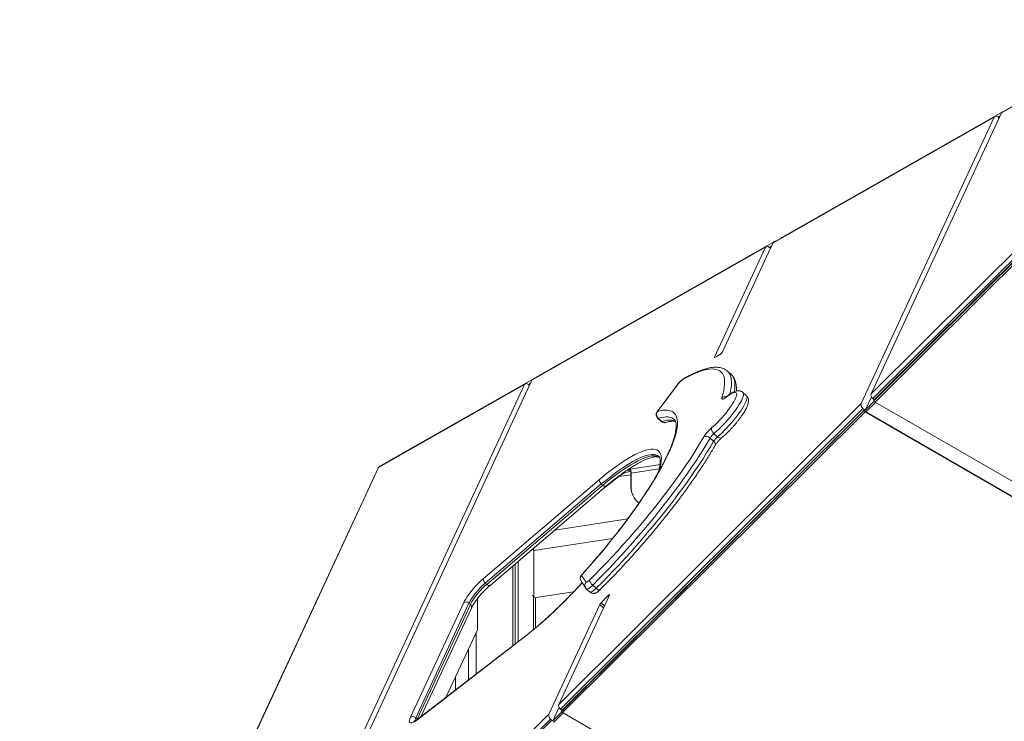
# Model space of a CAD drawing. Units: millimetres. Extents: x -10203 to 35831, y -16031 to 6763.
# Drawn here: x 1814 to 2834, y -5604 to -4878 of the extents above; entities that cross this region are included whole.
import ezdxf

# ---------------------------------------------------------------- set-up
doc = ezdxf.new("R2010")
doc.units = ezdxf.units.MM

msp = doc.modelspace()

# ---------------------------------------------------------------- linework, layer by layer
at = {"color": 7, "linetype": 'Continuous', "lineweight": 15}
for p, q in [((2999, -4878.5), (2830.8, -4974.1)), ((2999.9, -4877.6), (2831.5, -4973.4)), ((2832.8, -4972.6), (2603.5, -5103)), ((2695.9, -5264.9), (2830.8, -4974.1)), ((2823.3, -4978.4), (2594, -5108.9)), ((2824, -4977.7), (2594.6, -5108.2)), ((2823.3, -4978.4), (2685.6, -5275.1)), ((2827.3, -4978.6), (2828.3, -4979.5)), ((2695.9, -5264.9), (2925.5, -5036.7)), ((2928.4, -5040.6), (2697.7, -5269.9)), ((2928.9, -5043.4), (2698.3, -5272.5)), ((2699.1, -5271.2), (2929.8, -5041.9)), ((2929.6, -5045.3), (2699.9, -5273.5)), ((2595.9, -5107.3), (2353.8, -5245.1)), ((2541.5, -5222), (2594, -5108.9)), ((2586.5, -5113.1), (2344.3, -5250.9)), ((2587.1, -5112.4), (2344.9, -5250.2)), ((2586.5, -5113.1), (2533.7, -5226.9)), ((2590.5, -5113.4), (2591.5, -5114.2)), ((2550.8, -5244.8), (2547.1, -5241.6)), ((2031.2, -5925.3), (2344.3, -5250.9)), ((2346.2, -5249.4), (2196, -5334.8)), ((2336.8, -5255.2), (2021, -5935.5)), ((2336.8, -5255.2), (2186.2, -5340.8)), ((2337.4, -5254.5), (2187.1, -5339.9)), ((2340.8, -5255.4), (2341.8, -5256.3)), ((2495.7, -5254.9), (2474.2, -5283.5)), ((2496, -5254.7), (2474.5, -5283.3)), ((2566.6, -5266.7), (2563, -5263.5)), ((2696.2, -5267.9), (2689.6, -5281.9)), ((2697.7, -5269.9), (2699.1, -5271.2)), ((2372.3, -5586.4), (2685.6, -5275.1)), ((2687.4, -5280.1), (2374.1, -5591.4)), ((2688.1, -5282.7), (2374.8, -5594)), ((2375.6, -5592.7), (2688.9, -5281.4)), ((2688.9, -5281.4), (2687.4, -5280.1)), ((2688.7, -5282.9), (2689.8, -5283.4)), ((2689.6, -5281.9), (2698.8, -5272.9)), ((2700.4, -5273.8), (2690.4, -5283.6)), ((3068.6, -5486.4), (2699.9, -5273.5)), ((2689.6, -5283.7), (2376.3, -5595)), ((2474.9, -5290.2), (2478.5, -5293.5)), ((2475.3, -5290.3), (2479, -5293.5)), ((2689.6, -5283.7), (3065.8, -5500.9)), ((2690.4, -5283.6), (3072.5, -5504.2)), ((2529.1, -5310.8), (2532.7, -5314)), ((2533.1, -5306), (2536.8, -5309.3)), ((2185.2, -5341.8), (1813.9, -6141.6)), ((2185.7, -5341.2), (1814.8, -6140.3)), ((2196, -5334.8), (2195.5, -5335.2)), ((2446.3, -5342.4), (2445.3, -5342.5)), ((2445.3, -5342.5), (2445.9, -5343.7)), ((2445.9, -5345.3), (2445.9, -5343.7)), ((2445.9, -5344.1), (2446.3, -5344)), ((2446.6, -5343), (2446.3, -5342.4)), ((2446.3, -5344), (2446.3, -5342.4)), ((2446.3, -5344), (2446.6, -5344.6)), ((2446.6, -5344.6), (2446.6, -5343)), ((2294.1, -5456.3), (2414.4, -5353.5)), ((2415.6, -5365.4), (2435.9, -5349.5)), ((2446.8, -5348.7), (2434.4, -5350.6)), ((2446.8, -5346), (2447.3, -5347.1)), ((2446.8, -5346), (2446.8, -5359.8)), ((2447.3, -5347.1), (2447.3, -5361)), ((2416.4, -5358.2), (2296.2, -5460.9)), ((2297.7, -5462.2), (2417.9, -5359.5)), ((2301.1, -5463.2), (2421.4, -5360.5)), ((2416.4, -5358.2), (2417.9, -5359.5)), ((2447.3, -5361), (2446.8, -5359.8)), ((2448.9, -5369.3), (2449.4, -5370.5)), ((2368.1, -5406), (2443.7, -5394.3)), ((2346.4, -5427.3), (2428.1, -5414.6)), ((2345.5, -5425.3), (2346.4, -5427.3)), ((2346.4, -5476.3), (2346.4, -5427.3)), ((2324.8, -5525.8), (2324.8, -5443)), ((2327.3, -5523.9), (2327.3, -5440.9)), ((2330.4, -5521.4), (2330.4, -5438.1)), ((2395.8, -5452.9), (2400.8, -5459.9)), ((2296.2, -5460.9), (2297.7, -5462.2)), ((2395.4, -5459), (2400.3, -5466.1)), ((2400.3, -5466.1), (2401.1, -5467)), ((2407.6, -5462.9), (2411.2, -5466.2)), ((2345, -5473.3), (2346.4, -5476.3)), ((2346.2, -5509), (2346.2, -5475.8)), ((2387.7, -5469.9), (2346.4, -5476.3)), ((2372.3, -5586.4), (2424.8, -5473.3)), ((2401.1, -5467), (2404.7, -5470.2)), ((2218.8, -5599.8), (2273.9, -5481.1)), ((2279.3, -5481.6), (2224.2, -5600.4)), ((2225.7, -5601.6), (2280.8, -5482.9)), ((2229.6, -5599.2), (2281.9, -5486.7)), ((2279.3, -5481.6), (2280.8, -5482.9)), ((2288, -5477.1), (2288, -5509.1)), ((2414.8, -5482.9), (2362.1, -5596.6)), ((2339.7, -5514.5), (2226.7, -5601.7)), ((2340.1, -5514), (2227.1, -5601.1)), ((2288, -5509.1), (2255.4, -5579.3)), ((2286.8, -5555.1), (2286.8, -5511.7)), ((2278.8, -5561.3), (2278.8, -5528.9)), ((2265.4, -5571.6), (2265.4, -5557.7)), ((2031.2, -5925.3), (2362.1, -5596.6)), ((2372.6, -5589.4), (2366.1, -5603.5)), ((2375.2, -5594.4), (2366.1, -5603.5)), ((2376.8, -5595.3), (2366.9, -5605.2)), ((2374.1, -5591.4), (2375.6, -5592.7)), ((2519.8, -5677.8), (2376.3, -5595)), ((2363.9, -5601.6), (2033, -5930.3)), ((2034.5, -5931.6), (2365.3, -5602.9)), ((2224.2, -5600.4), (2225.7, -5601.6)), ((2365.3, -5602.9), (2363.9, -5601.6))]:
    msp.add_line(p, q, dxfattribs=at)
at = {"color": 8, "linetype": 'Continuous', "lineweight": 15}
for p, q in [((2829.3, -4977.5), (2827.3, -4978.6)), ((2592.4, -5112.2), (2590.5, -5113.3)), ((2534.1, -5227.2), (2533.7, -5226.9)), ((2342.7, -5254.2), (2340.8, -5255.4)), ((2446.6, -5343), (2477.2, -5338.2)), ((2447.3, -5347.1), (2476.4, -5342.6)), ((2435.9, -5349.5), (2435.9, -5349.1)), ((2348.3, -5476), (2348.3, -5507.3)), ((2424.3, -5474.5), (2423.5, -5473.8)), ((2418.8, -5486.4), (2414.8, -5482.9)), ((2419.7, -5484.4), (2416.1, -5481.2)), ((2265.3, -5558.1), (2265.3, -5571.7)), ((2225.3, -5602.4), (2225.7, -5601.6)), ((2225.7, -5601.6), (2226, -5602))]:
    msp.add_line(p, q, dxfattribs=at)
at = {"color": 7, "linetype": 'Continuous', "lineweight": 15, "flags": 128}
for points in [[(2533.7, -5226.9), (2533.6, -5227), (2533.6, -5227.2), (2533.6, -5227.3), (2533.6, -5227.3), (2533.7, -5227.4), (2533.7, -5227.4), (2533.9, -5227.3), (2534, -5227.3)], [(2541.3, -5269), (2542.4, -5265.3), (2543.2, -5261.8), (2543.8, -5258.5), (2544.1, -5255.4), (2544.1, -5252.6), (2543.9, -5250.1), (2543.5, -5247.8), (2542.8, -5245.8), (2541.9, -5244), (2540.7, -5242.5), (2539.3, -5241.3), (2537.6, -5240.4), (2535.7, -5239.7), (2533.6, -5239.3), (2531.2, -5239.2), (2528.6, -5239.4), (2525.8, -5239.8), (2522.7, -5240.5), (2519.5, -5241.5), (2516, -5242.8), (2512.4, -5244.3), (2508.6, -5246.1), (2504.5, -5248.2), (2500.3, -5250.5)], [(2530.6, -5300.1), (2532.7, -5298.3), (2534.9, -5296.3), (2537.1, -5294.2), (2539.3, -5291.9), (2541.4, -5289.6), (2543.6, -5287.2), (2545.6, -5284.8), (2547.5, -5282.3), (2549.3, -5279.9), (2550.9, -5277.6), (2552.4, -5275.4), (2553.7, -5273.3), (2554.7, -5271.3), (2555.5, -5269.5), (2556.1, -5267.9), (2556.5, -5266.6), (2556.6, -5265.5), (2556.4, -5264.6), (2556, -5264), (2555.4, -5263.6), (2554.5, -5263.5), (2553.4, -5263.8), (2552.1, -5264.2), (2550.7, -5265), (2549, -5266), (2547.2, -5267.2), (2545.2, -5268.7)], [(2545.2, -5268.7), (2544.2, -5269.4), (2543.3, -5270), (2542.6, -5270.4), (2542, -5270.5), (2541.5, -5270.5), (2541.3, -5270.2), (2541.2, -5269.7), (2541.3, -5269)], [(2474.5, -5283.3), (2477.5, -5282.5), (2480.2, -5282), (2482.8, -5281.8), (2485.1, -5281.9), (2487.1, -5282.2), (2489, -5282.8), (2490.6, -5283.7), (2492, -5284.8), (2493.1, -5286.2), (2494, -5287.9), (2494.7, -5289.8), (2495.1, -5292), (2495.3, -5294.4), (2495.2, -5297.1), (2494.9, -5300.1), (2494.3, -5303.2), (2493.5, -5306.6), (2492.5, -5310.2), (2491.2, -5314), (2489.7, -5318.1), (2487.9, -5322.3), (2485.9, -5326.8), (2483.7, -5331.4), (2481.3, -5336.2), (2478.6, -5341.1), (2475.7, -5346.3), (2472.7, -5351.5), (2469.4, -5356.9), (2465.9, -5362.5), (2462.3, -5368.1), (2458.4, -5373.8), (2454.4, -5379.7), (2450.2, -5385.6), (2445.9, -5391.6), (2441.4, -5397.7), (2436.8, -5403.8), (2432, -5409.9), (2427.1, -5416.1), (2422.2, -5422.2), (2417.1, -5428.4), (2411.9, -5434.6), (2406.6, -5440.7), (2401.2, -5446.8), (2395.8, -5452.9)], [(2530.6, -5300.1), (2530.5, -5300.7), (2530.5, -5301.4), (2530.6, -5302.2), (2530.9, -5303), (2531.3, -5303.8), (2531.8, -5304.6), (2532.4, -5305.4), (2533.1, -5306)], [(2404, -5458), (2409.9, -5452.1), (2415.7, -5446.2), (2421.5, -5440.1), (2427.3, -5433.9), (2433.1, -5427.7), (2438.8, -5421.4), (2444.4, -5415), (2450, -5408.6), (2455.5, -5402.2), (2461, -5395.7), (2466.3, -5389.3), (2471.5, -5382.8), (2476.6, -5376.3), (2481.6, -5369.9), (2486.4, -5363.5), (2491.1, -5357.2), (2495.7, -5350.9), (2500.1, -5344.7), (2504.3, -5338.5), (2508.3, -5332.5), (2512.2, -5326.6), (2515.8, -5320.8), (2519.3, -5315.1), (2522.5, -5309.6)], [(2529.1, -5310.8), (2525.7, -5316.4), (2522.2, -5322.3), (2518.4, -5328.2), (2514.5, -5334.3), (2510.3, -5340.5), (2506, -5346.8), (2501.5, -5353.1), (2496.9, -5359.6), (2492, -5366.1), (2487.1, -5372.6), (2482, -5379.2), (2476.8, -5385.8), (2471.4, -5392.5), (2465.9, -5399.1), (2460.4, -5405.7), (2454.7, -5412.3), (2449, -5418.9), (2443.2, -5425.4), (2437.3, -5431.9), (2431.4, -5438.3), (2425.5, -5444.6), (2419.5, -5450.8), (2413.6, -5456.9), (2407.6, -5462.9)], [(2411.2, -5466.2), (2417.2, -5460.2), (2423.2, -5454.1), (2429.1, -5447.8), (2435.1, -5441.5), (2441, -5435.1), (2446.8, -5428.7), (2452.6, -5422.2), (2458.4, -5415.6), (2464, -5409), (2469.6, -5402.4), (2475, -5395.7), (2480.4, -5389.1), (2485.6, -5382.5), (2490.7, -5375.9), (2495.7, -5369.3), (2500.5, -5362.8), (2505.2, -5356.4), (2509.7, -5350), (2514, -5343.7), (2518.1, -5337.6), (2522.1, -5331.5), (2525.8, -5325.5), (2529.4, -5319.7), (2532.7, -5314)], [(2273.9, -5481.1), (2274.8, -5479.3), (2275.9, -5477.4), (2277.2, -5475.3), (2278.7, -5473.2), (2280.4, -5471), (2282.2, -5468.7), (2284.1, -5466.4), (2286, -5464.2), (2288.1, -5462), (2290.1, -5460), (2292.2, -5458), (2294.1, -5456.3)], [(2400.8, -5459.9), (2400.9, -5460.1), (2401.2, -5460), (2401.5, -5459.9), (2401.9, -5459.7), (2402.4, -5459.4), (2402.9, -5459), (2403.5, -5458.5), (2404, -5458)], [(2423.5, -5473.8), (2422.6, -5474.7), (2421.7, -5475.6), (2420.7, -5476.6), (2419.8, -5477.5), (2418.9, -5478.4), (2418, -5479.3), (2417.1, -5480.3), (2416.1, -5481.2)], [(2424.8, -5473.3), (2424.9, -5473.1), (2424.9, -5472.9), (2424.8, -5472.8), (2424.7, -5472.9), (2424.4, -5473), (2424.2, -5473.2), (2423.8, -5473.4), (2423.5, -5473.8)], [(2226.7, -5601.7), (2224.9, -5603), (2223.2, -5604.1), (2221.8, -5604.9), (2220.5, -5605.4), (2219.4, -5605.6), (2218.6, -5605.6), (2218, -5605.3), (2217.6, -5604.7), (2217.5, -5603.8), (2217.7, -5602.7), (2218.1, -5601.4), (2218.8, -5599.8)]]:
    msp.add_lwpolyline(points, dxfattribs=at)
at = {"color": 8, "linetype": 'Continuous', "lineweight": 15, "flags": 128}
for points in [[(2547.1, -5241.5), (2547.7, -5242.1), (2548.9, -5243.6), (2549.9, -5245.4), (2550.6, -5247.5), (2551, -5249.8), (2551.2, -5252.4), (2551.1, -5255.3), (2550.8, -5258.4), (2550.3, -5261.8), (2549.4, -5265.3)], [(2501.5, -5249.4), (2500.9, -5249.9), (2500.3, -5250.5)], [(2554.3, -5262.6), (2554.5, -5261.7), (2554.8, -5258.5), (2554.8, -5255.7), (2554.6, -5253.1), (2554.2, -5250.7), (2553.5, -5248.7), (2552.5, -5246.8), (2551.3, -5245.3), (2550.8, -5244.8)], [(2495.7, -5254.9), (2495.7, -5254.8), (2496, -5254.7)], [(2563, -5263.5), (2563.2, -5263.7), (2563.6, -5264.5), (2563.6, -5265.5), (2563.5, -5266.8), (2563.1, -5268.4), (2562.4, -5270.1), (2561.5, -5272.1), (2560.3, -5274.2), (2559, -5276.5), (2557.4, -5278.9), (2555.7, -5281.4), (2553.8, -5284), (2551.7, -5286.7), (2549.6, -5289.3), (2547.3, -5292), (2545, -5294.6), (2542.6, -5297.2), (2540.2, -5299.6), (2537.8, -5301.9), (2535.4, -5304.1), (2533.1, -5306)], [(2536.8, -5309.3), (2539.1, -5307.3), (2541.4, -5305.2), (2543.8, -5302.8), (2546.2, -5300.4), (2548.6, -5297.9), (2550.9, -5295.2), (2553.2, -5292.6), (2555.4, -5289.9), (2557.4, -5287.3), (2559.3, -5284.7), (2561.1, -5282.2), (2562.6, -5279.7), (2564, -5277.4), (2565.1, -5275.3), (2566, -5273.4), (2566.7, -5271.6), (2567.1, -5270.1), (2567.3, -5268.8), (2567.2, -5267.7), (2566.9, -5267), (2566.6, -5266.7)], [(2545.2, -5268.7), (2545.6, -5268.2), (2545.8, -5268)], [(2474.2, -5283.5), (2474.2, -5283.5), (2474.5, -5283.3)], [(2475.3, -5290.3), (2475, -5290.3), (2474.9, -5290.2)], [(2491.9, -5291.4), (2491.2, -5290.8), (2489.6, -5289.9), (2487.8, -5289.3), (2485.7, -5288.9), (2483.5, -5288.9), (2481, -5289.1), (2478.3, -5289.5), (2475.3, -5290.3)], [(2479, -5293.5), (2481.9, -5292.8), (2484.6, -5292.3), (2487.1, -5292.1), (2489.4, -5292.2), (2491.4, -5292.5), (2493.1, -5293.1)], [(2478.5, -5293.5), (2478.6, -5293.6), (2479, -5293.5)], [(2536.8, -5309.3), (2537.5, -5309.9), (2538.2, -5310.3), (2539, -5310.6), (2539.7, -5310.8), (2540.3, -5310.8), (2540.8, -5310.6), (2541.1, -5310.4)], [(2414.4, -5353.5), (2419, -5349.8), (2423.5, -5346.2), (2427.9, -5342.9), (2432.1, -5339.8), (2436.2, -5337), (2440.2, -5334.3), (2444.1, -5331.9), (2447.7, -5329.8), (2451.2, -5327.9), (2454.5, -5326.3), (2457.7, -5324.9), (2460.6, -5323.9), (2463.4, -5323), (2465.9, -5322.5), (2468.2, -5322.2), (2470.3, -5322.2), (2472.2, -5322.5), (2473.8, -5323), (2475.2, -5323.8), (2476.4, -5324.9), (2477.3, -5326.3), (2478, -5327.9), (2478.4, -5329.7), (2478.6, -5331.9), (2478.5, -5334.3), (2478.2, -5336.9), (2477.7, -5339.7), (2476.9, -5342.8), (2476.1, -5345.2)], [(2532.7, -5314), (2533.4, -5314.7), (2533.9, -5315.4), (2534.2, -5316.2), (2534.4, -5316.9), (2534.4, -5317.6), (2534.3, -5318.3), (2534.1, -5318.5)], [(2476, -5329.8), (2475.8, -5329.7), (2474.5, -5328.8), (2473, -5328.2), (2471.2, -5327.9), (2469.2, -5327.8), (2466.9, -5328), (2464.5, -5328.5), (2461.8, -5329.3), (2459, -5330.3), (2455.9, -5331.6), (2452.7, -5333.1), (2449.2, -5335), (2445.6, -5337), (2441.9, -5339.4), (2437.9, -5341.9), (2433.9, -5344.8), (2429.7, -5347.8), (2425.4, -5351.1), (2420.9, -5354.5), (2416.4, -5358.2)], [(2417.9, -5359.5), (2422.4, -5355.8), (2426.8, -5352.4), (2431.1, -5349.1), (2435.3, -5346.1), (2439.4, -5343.2), (2443.3, -5340.7), (2447.1, -5338.3), (2450.7, -5336.3), (2454.1, -5334.4), (2457.4, -5332.9), (2460.4, -5331.6), (2463.3, -5330.6), (2466, -5329.8), (2468.4, -5329.3), (2470.6, -5329.1), (2472.6, -5329.2), (2474.4, -5329.5), (2476, -5330.1), (2476.8, -5330.6)], [(2186.2, -5340.8), (2186.6, -5340.3), (2187.1, -5339.9)], [(2195.5, -5335.2), (2195.9, -5334.9), (2196, -5334.8)], [(2395.8, -5452.8), (2395.8, -5452.8), (2395.8, -5452.9)], [(2301.1, -5463.2), (2300.9, -5463.4), (2300.5, -5463.5), (2300, -5463.5), (2299.4, -5463.3), (2298.9, -5463.1), (2298.3, -5462.7), (2297.7, -5462.2)], [(2396.5, -5460.6), (2392.9, -5464.6), (2388, -5469.8), (2383, -5474.9), (2378.1, -5479.9), (2373.1, -5484.7), (2368.2, -5489.5), (2363.3, -5494.1), (2358.5, -5498.5), (2353.6, -5502.8), (2348.9, -5506.9), (2344.2, -5510.8), (2339.7, -5514.5)], [(2407.6, -5462.9), (2406.4, -5464), (2405.3, -5465), (2404.3, -5465.8), (2403.3, -5466.4), (2402.5, -5466.9), (2401.8, -5467.1), (2401.3, -5467.1), (2401.1, -5467)], [(2404.7, -5470.2), (2405, -5470.3), (2405.5, -5470.3), (2406.1, -5470.1), (2407, -5469.7), (2407.9, -5469), (2408.9, -5468.2), (2410.1, -5467.3), (2411.2, -5466.2)], [(2411.2, -5466.2), (2411.9, -5466.8), (2412.6, -5467.3), (2413.3, -5467.7), (2413.8, -5468), (2414.3, -5468.1), (2414.6, -5468.1), (2414.8, -5468)], [(2227.1, -5601.1), (2226.9, -5601.3), (2226.7, -5601.7)]]:
    msp.add_lwpolyline(points, dxfattribs=at)
at = {"color": 7, "linetype": 'Continuous', "lineweight": 15}
for centre, radius, start, end in [((2626.6, -5391.9), 188.9, 117.5348, 119.3404), ((2535.5, -5218.8), 6.75, 303.2642, 331.9568), ((2510, -5264.7), 17.2, 124.185, 144.2224), ((2478.2, -5286.5), 5, 143.0733, 228.257), ((2478.8, -5286.3), 5.26, 144.1995, 228.36), ((2481.8, -5289.8), 5, 228.257, 286.1955), ((2556.1, -5330.2), 39.4, 130.2443, 148.3906), ((2525, -5314.7), 5.69, 43.7826, 115.1114), ((2545.9, -5321.1), 19.7, 130.2443, 148.3906), ((2549.5, -5324.4), 19.7, 130.2443, 148.3906), ((2187.6, -5342.9), 2.5, 122.3696, 137.0318), ((2451.1, -5372.1), 28.9, 100.4143, 108.6815), ((2435.9, -5347.1), 11.4, 0.1059, 21.2272), ((2449.5, -5368.2), 23.1, 99.0778, 126.0957), ((2443, -5346), 3.81, 0.1059, 21.2272), ((2469.2, -5360), 22.4, 179.7034, 204.7566), ((2469.6, -5361.1), 22.3, 179.6805, 229.8665), ((2299.2, -5456.8), 5.06, 173.6543, 234.251), ((2399.5, -5456.1), 5, 137.9355, 214.832), ((2342.2, -5515.7), 71.5, 129.9837, 151.4984), ((2345.2, -5518.4), 73.6, 130.2838, 151.1983), ((2413.5, -5454.9), 9.96, 197.7948, 233.3732), ((2276.3, -5484.7), 4.37, 45.6454, 123.257), ((2420.9, -5486.1), 6.87, 133.7992, 151.6804), ((2221.2, -5603.5), 4.37, 45.6454, 123.257)]:
    msp.add_arc(centre, radius, start, end, dxfattribs=at)
at = {"color": 8, "linetype": 'Continuous', "lineweight": 15}
for centre, radius, start, end in [((2544.6, -5272.8), 5.03, 77.3168, 130.797), ((2482, -5290.2), 4.52, 227.301, 285.2311), ((2399.4, -5456.2), 4.89, 136.8958, 214.3879), ((2404.3, -5463.3), 4.89, 136.8931, 214.7309), ((2278.9, -5485.5), 3.18, 338.3102, 54.0296), ((2232.1, -5604.5), 8.92, 151.9542, 175.0786)]:
    msp.add_arc(centre, radius, start, end, dxfattribs=at)
at = {"color": 7, "linetype": 'Continuous', "lineweight": 15}
for centre, major_axis, ratio, start_param, end_param in [((2833.7, -4976.7), (-2.43, 3.2), 0.607115, 6.202426, 6.593915), ((2835.1, -4975.9), (4.18, -0.54), 0.920292, 2.075729, 2.43727), ((2826.2, -4981), (-2.43, 3.2), 0.607115, 5.023119, 6.593915), ((2596.9, -5111.5), (-2.43, 3.2), 0.607115, 6.202426, 6.593915), ((2598.2, -5110.6), (4.18, -0.54), 0.920292, 2.075729, 2.43727), ((2605.7, -5106.4), (4.18, -0.54), 0.920292, 2.256499, 2.43727), ((2589.4, -5115.7), (-2.43, 3.2), 0.607115, 5.023119, 6.593915), ((2347.2, -5253.5), (-2.43, 3.2), 0.607115, 6.202426, 6.593915), ((2348.5, -5252.7), (4.18, -0.54), 0.920292, 2.075729, 2.43727), ((2356, -5248.4), (4.18, -0.54), 0.920292, 2.256499, 2.43727), ((2339.7, -5257.8), (-2.43, 3.2), 0.607115, 5.023119, 6.593915), ((2698.8, -5267.5), (-2.43, 3.2), 0.607117, 0.310733, 1.881529), ((2702, -5274.4), (3.7, -1.96), 0.054039, 3.124831, 4.12735), ((2700.3, -5268.8), (-2.43, 3.2), 0.607117, 1.881529, 1.976458), ((2688.5, -5277.7), (-2.43, 3.2), 0.607117, 0.310733, 1.881529), ((2691.8, -5284.6), (3.7, -1.96), 0.054039, 2.556554, 4.12735), ((2690, -5279), (-2.43, 3.2), 0.607117, 1.881529, 2.134209), ((2692.8, -5285.1), (3.7, -1.96), 0.054039, 2.303874, 2.556554), ((2375.2, -5589), (-2.43, 3.2), 0.607117, 0.310733, 1.881529), ((2365, -5599.2), (-2.43, 3.2), 0.607117, 0.310733, 1.881529), ((2378.5, -5596), (3.7, -1.96), 0.054039, 3.124831, 4.12735), ((2376.7, -5590.3), (-2.43, 3.2), 0.607117, 1.881529, 1.976458), ((2366.4, -5600.5), (-2.43, 3.2), 0.607117, 1.881529, 2.134209)]:
    msp.add_ellipse(centre, major_axis=major_axis, ratio=ratio, start_param=start_param, end_param=end_param, dxfattribs=at)
for points, knots in [([(2547.1, -5241.5), (2546.6, -5241.1), (2545.5, -5240.2), (2543.6, -5239.2), (2541.6, -5238.3), (2539.3, -5237.8), (2536.9, -5237.5), (2534.3, -5237.4), (2531.4, -5237.6), (2528.4, -5238.1), (2525.2, -5238.9), (2521.8, -5239.9), (2518.3, -5241.2), (2514.6, -5242.7), (2510.8, -5244.5), (2506.8, -5246.4), (2503.7, -5248.1), (2501.9, -5249.2), (2501.5, -5249.4)], [0, 0, 0, 0, 0.054474, 0.110756, 0.167874, 0.226818, 0.288347, 0.352824, 0.420053, 0.489315, 0.55968, 0.630378, 0.700875, 0.771031, 0.840824, 0.910279, 0.979438, 1, 1, 1, 1]), ([(2501.5, -5249.4), (2501.3, -5249.5), (2500.6, -5249.9), (2499.7, -5250.6), (2498.6, -5251.6), (2497.5, -5252.7), (2496.5, -5253.8), (2495.9, -5254.6), (2495.7, -5254.9)], [0, 0, 0, 0, 0.108769, 0.308653, 0.486729, 0.671454, 0.850345, 1, 1, 1, 1]), ([(2556.3, -5262.1), (2556.4, -5261.8), (2556.5, -5260.4), (2556.4, -5258.1), (2556.1, -5255.2), (2555.6, -5252.7), (2554.8, -5250.3), (2553.7, -5248.3), (2552.7, -5246.7), (2552, -5246), (2551.8, -5245.8)], [0, 0, 0, 0, 0.0454261, 0.209671, 0.3721545, 0.5304895, 0.6667796, 0.8114894, 0.9495462, 1, 1, 1, 1]), ([(2562.9, -5263.4), (2562.6, -5263.2), (2561.9, -5262.6), (2560.7, -5262.1), (2559.4, -5261.8), (2558.1, -5261.8), (2556.8, -5261.9), (2555.3, -5262.3), (2553.6, -5262.9), (2551.8, -5263.9), (2549.7, -5265.1), (2547.7, -5266.5), (2546.4, -5267.5), (2545.8, -5268)], [0, 0, 0, 0, 0.062331, 0.128024, 0.193867, 0.262858, 0.338807, 0.427008, 0.53375, 0.657977, 0.780561, 0.89705, 1, 1, 1, 1]), ([(2541.1, -5310.4), (2541.5, -5310.1), (2542.5, -5309.3), (2544.3, -5307.7), (2546.5, -5305.6), (2548.6, -5303.5), (2550.8, -5301.3), (2552.8, -5299), (2554.9, -5296.7), (2556.8, -5294.3), (2558.7, -5291.9), (2560.5, -5289.6), (2562.1, -5287.3), (2563.6, -5285), (2565, -5282.8), (2566.1, -5280.7), (2567.2, -5278.6), (2568, -5276.6), (2568.6, -5274.7), (2568.8, -5273), (2568.9, -5271.6), (2568.7, -5270.2), (2568.3, -5268.9), (2567.6, -5267.8), (2567, -5267), (2566.6, -5266.7), (2566.6, -5266.7)], [0, 0, 0, 0, 0.024826, 0.072552, 0.119957, 0.167112, 0.214112, 0.261026, 0.307914, 0.354821, 0.401793, 0.448891, 0.496191, 0.543797, 0.591857, 0.640601, 0.690407, 0.741933, 0.796318, 0.842017, 0.878723, 0.911035, 0.94091, 0.969541, 0.997706, 1, 1, 1, 1]), ([(2545.8, -5268), (2545.6, -5268.1), (2545.2, -5268.4), (2544.8, -5268.7), (2544.5, -5268.9), (2544.4, -5268.9), (2544.4, -5268.9)], [0, 0, 0, 0, 0.2078866, 0.5228379, 0.8024603, 1, 1, 1, 1]), ([(2491.9, -5291.4), (2491.9, -5291.5), (2492.2, -5291.7), (2492.6, -5292.2), (2493.1, -5293.1), (2493.5, -5294.2), (2493.8, -5295.6), (2493.9, -5297.2), (2493.9, -5299.2), (2493.8, -5301.3), (2493.4, -5303.7), (2492.9, -5306.4), (2492.1, -5309.3), (2491.2, -5312.4), (2490.1, -5315.8), (2488.7, -5319.3), (2487.2, -5323.1), (2485.4, -5327.1), (2483.5, -5331.2), (2481.3, -5335.5), (2479, -5340), (2476.4, -5344.6), (2473.7, -5349.4), (2470.8, -5354.3), (2467.7, -5359.4), (2464.4, -5364.5), (2460.9, -5369.8), (2457.4, -5375.2), (2453.6, -5380.6), (2449.7, -5386.1), (2445.7, -5391.7), (2441.5, -5397.4), (2437.2, -5403), (2432.8, -5408.8), (2428.2, -5414.5), (2423.6, -5420.3), (2418.9, -5426.1), (2414, -5431.8), (2409.1, -5437.6), (2404.2, -5443.3), (2399.7, -5448.4), (2396.9, -5451.5), (2395.8, -5452.8)], [0, 0, 0, 0, 0.007352, 0.037567, 0.063466, 0.087669, 0.113358, 0.138091, 0.162497, 0.186868, 0.211319, 0.235922, 0.260701, 0.285653, 0.310762, 0.33601, 0.361378, 0.386849, 0.412407, 0.438038, 0.46373, 0.489475, 0.515264, 0.54109, 0.566948, 0.592833, 0.618741, 0.644669, 0.670615, 0.696575, 0.722547, 0.74853, 0.774523, 0.800523, 0.82653, 0.852543, 0.87856, 0.904581, 0.930604, 0.95663, 0.982657, 1, 1, 1, 1]), ([(2483.2, -5294.6), (2483.7, -5294.4), (2484.9, -5294.1), (2486.8, -5293.7), (2488.8, -5293.4), (2490.6, -5293.3), (2492, -5293.3), (2492.9, -5293.5), (2493.2, -5293.6), (2493.2, -5293.6)], [0, 0, 0, 0, 0.099686, 0.280399, 0.460035, 0.638808, 0.817499, 0.997505, 1, 1, 1, 1]), ([(2534.1, -5318.5), (2534.2, -5318.4), (2534.5, -5318), (2535, -5317.1), (2535.8, -5316.1), (2536.7, -5314.9), (2537.8, -5313.7), (2538.8, -5312.6), (2539.9, -5311.5), (2540.6, -5310.9), (2541, -5310.5), (2541.1, -5310.4)], [0, 0, 0, 0, 0.067807, 0.186817, 0.311518, 0.441047, 0.573235, 0.706451, 0.83905, 0.959469, 1, 1, 1, 1]), ([(2414.8, -5468), (2415.8, -5467.1), (2418.6, -5464.3), (2423.2, -5459.6), (2428.6, -5454), (2434.1, -5448.3), (2439.5, -5442.5), (2444.9, -5436.7), (2450.2, -5430.8), (2455.5, -5424.8), (2460.7, -5418.8), (2465.9, -5412.8), (2471, -5406.7), (2476, -5400.7), (2480.9, -5394.6), (2485.7, -5388.6), (2490.5, -5382.5), (2495.1, -5376.5), (2499.6, -5370.5), (2503.9, -5364.6), (2508.1, -5358.7), (2512.2, -5352.9), (2516.2, -5347.2), (2519.9, -5341.5), (2523.6, -5335.9), (2527, -5330.4), (2530.3, -5325.1), (2532.6, -5321.2), (2533.9, -5319.1), (2534.1, -5318.5)], [0, 0, 0, 0, 0.0204, 0.059174, 0.097944, 0.13671, 0.175473, 0.214232, 0.252991, 0.291748, 0.330506, 0.369265, 0.408025, 0.446788, 0.485555, 0.524326, 0.563104, 0.601888, 0.640681, 0.679483, 0.718297, 0.757124, 0.795967, 0.834827, 0.873708, 0.912613, 0.951545, 0.988489, 1, 1, 1, 1]), ([(2421.3, -5360.5), (2421.5, -5360.3), (2423.1, -5359), (2426.1, -5356.6), (2430.2, -5353.4), (2434.2, -5350.3), (2438.2, -5347.4), (2442, -5344.8), (2445.6, -5342.3), (2449.1, -5340.1), (2452.5, -5338), (2455.7, -5336.3), (2458.7, -5334.7), (2461.6, -5333.4), (2464.2, -5332.3), (2466.6, -5331.4), (2468.9, -5330.7), (2470.8, -5330.3), (2472.5, -5330.1), (2474, -5330), (2475.2, -5330.1), (2476.1, -5330.3), (2476.4, -5330.5), (2476.6, -5330.6)], [0, 0, 0, 0, 0.005846, 0.057775, 0.109666, 0.161501, 0.213271, 0.264962, 0.316559, 0.368043, 0.41939, 0.470571, 0.521552, 0.572291, 0.622739, 0.672845, 0.722561, 0.771857, 0.820758, 0.869411, 0.918101, 0.967469, 1, 1, 1, 1]), ([(2475.9, -5329.8), (2476, -5329.8), (2476.2, -5330), (2476.5, -5330.4), (2476.9, -5331.1), (2477.2, -5332.1), (2477.4, -5333.4), (2477.5, -5335), (2477.4, -5336.8), (2477.2, -5338.8), (2476.8, -5341.1), (2476.1, -5343.7), (2475.6, -5345.6), (2475.2, -5346.7), (2475.1, -5346.8)], [0, 0, 0, 0, 0.006351, 0.126699, 0.225949, 0.318748, 0.417254, 0.512409, 0.606735, 0.701168, 0.796189, 0.89198, 0.988546, 1, 1, 1, 1]), ([(2185.7, -5341.2), (2185.7, -5341.2), (2185.6, -5341.3), (2185.3, -5341.4), (2185.2, -5341.7), (2185.2, -5341.8)], [0, 0, 0, 0, 0.008252, 0.747139, 1, 1, 1, 1]), ([(2187.1, -5339.9), (2186.9, -5340.1), (2186.5, -5340.4), (2185.9, -5340.9), (2185.5, -5341.3), (2185.4, -5341.5)], [0, 0, 0, 0, 0.316817, 0.718554, 1, 1, 1, 1]), ([(2414.4, -5353.5), (2414.4, -5353.5), (2414.3, -5353.7), (2414.2, -5354.1), (2414.3, -5355), (2414.7, -5356.1), (2415.5, -5357.3), (2416.1, -5357.9), (2416.4, -5358.2)], [0, 0, 0, 0, 0.009137, 0.141477, 0.35617, 0.5708, 0.785399, 1, 1, 1, 1]), ([(2421.3, -5360.5), (2421.2, -5360.6), (2420.8, -5360.8), (2419.9, -5360.7), (2418.9, -5360.3), (2418.2, -5359.8), (2417.9, -5359.5)], [0, 0, 0, 0, 0.222815, 0.481901, 0.74095, 1, 1, 1, 1]), ([(2281.9, -5486.7), (2282, -5486.4), (2282.3, -5485.8), (2282.9, -5484.6), (2283.9, -5483), (2285, -5481.2), (2286.3, -5479.4), (2287.8, -5477.4), (2289.3, -5475.5), (2291, -5473.4), (2292.7, -5471.4), (2294.5, -5469.5), (2296.4, -5467.6), (2298.2, -5465.9), (2299.8, -5464.4), (2300.7, -5463.6), (2301.1, -5463.2)], [0, 0, 0, 0, 0.03975, 0.110537, 0.183062, 0.257258, 0.33259, 0.40869, 0.485302, 0.562241, 0.639367, 0.716564, 0.793706, 0.870673, 0.947337, 1, 1, 1, 1]), ([(2396.5, -5460.5), (2395.4, -5461.7), (2392.9, -5464.4), (2388.8, -5468.8), (2384.2, -5473.5), (2379.6, -5478.2), (2375, -5482.8), (2370.4, -5487.2), (2365.8, -5491.6), (2361.3, -5495.8), (2356.8, -5499.8), (2352.4, -5503.8), (2348, -5507.5), (2343.9, -5510.9), (2341.3, -5513), (2340.1, -5514)], [0, 0, 0, 0, 0.054517, 0.134352, 0.214179, 0.293996, 0.373797, 0.453581, 0.533343, 0.613079, 0.692783, 0.772449, 0.852072, 0.931641, 1, 1, 1, 1]), ([(2404.7, -5470.2), (2404.7, -5470.2), (2405, -5470.5), (2405.8, -5471), (2406.9, -5471.4), (2408, -5471.6), (2409, -5471.5), (2409.9, -5471.3), (2410.9, -5471), (2411.8, -5470.5), (2412.9, -5469.8), (2413.9, -5468.9), (2414.5, -5468.3), (2414.8, -5468)], [0, 0, 0, 0, 0.003061, 0.107552, 0.202699, 0.291501, 0.376543, 0.460619, 0.548127, 0.647626, 0.776738, 0.903215, 1, 1, 1, 1]), ([(2339.7, -5514.5), (2339.7, -5514.5), (2339.8, -5514.4), (2339.9, -5514.1), (2340.1, -5514.1), (2340.1, -5514)], [0, 0, 0, 0, 0.050823, 0.786976, 1, 1, 1, 1]), ([(2227.1, -5601.1), (2226.9, -5601.3), (2226.1, -5601.9), (2224.9, -5602.7), (2223.8, -5603.4), (2222.9, -5603.9), (2222.2, -5604.2), (2221.9, -5604.3), (2221.9, -5604.3), (2221.9, -5604.3)], [0, 0, 0, 0, 0.100395, 0.284725, 0.46498, 0.638693, 0.783679, 0.91666, 1, 1, 1, 1])]:
    msp.add_open_spline(points, degree=3, knots=knots, dxfattribs=at)

doc.saveas('drawing.dxf')
